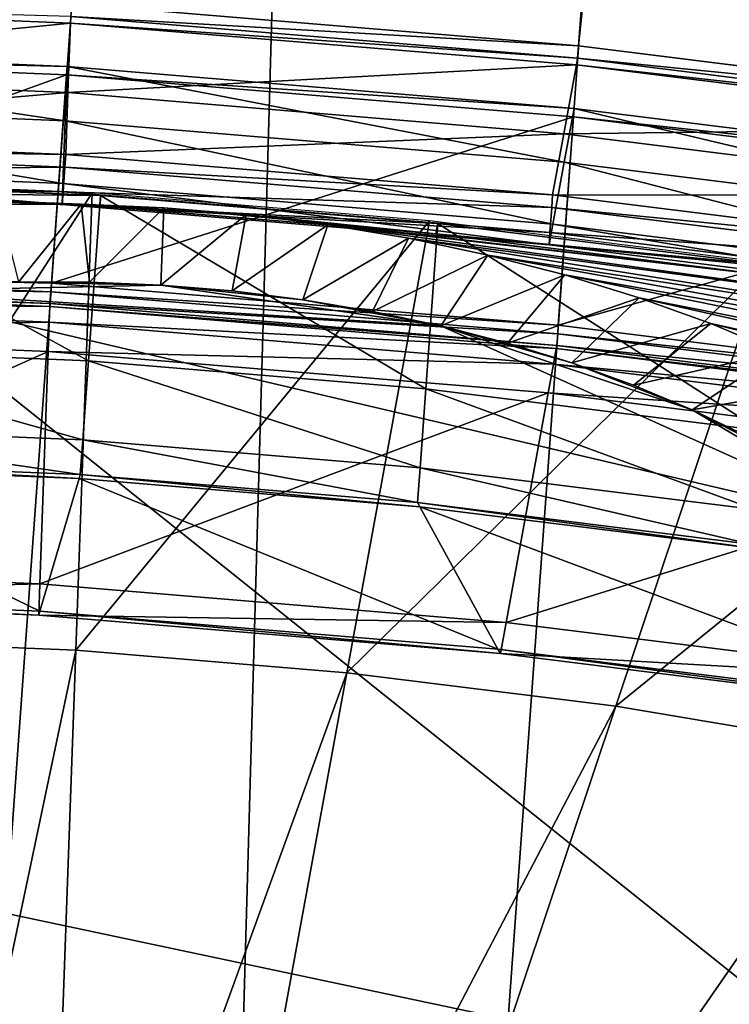
# Model space of a CAD drawing. Extents: x -1.64 to 1.63, y -1.59 to 1.27.
# Drawn here: x 0.67 to 0.7, y -1.31 to -1.27 of the extents above; entities that cross this region are included whole.
import ezdxf

# ---------------------------------------------------------------- set-up
doc = ezdxf.new("R2010")
doc.units = 0
doc.header["$MEASUREMENT"] = 0
doc.layers.get('0').update_dxf_attribs({"linetype": 'CONTINUOUS'})

msp = doc.modelspace()

# ---------------------------------------------------------------- linework, layer by layer
for points in [[(0.672991, -1.267921, -1.168563), (0.69541, -1.269777, -1.168194), (0.748823, -0.532158, -0.702286)], [(0.69541, -1.269777, -1.168194), (0.771073, -0.534933, -0.700443), (0.748823, -0.532158, -0.702286)], [(0.69541, -1.269777, -1.168194), (0.71766, -1.272552, -1.166352), (0.771073, -0.534933, -0.700443)], [(0.650663, -1.576271, -0.677828), (0.665168, -1.064976, -0.357445), (0.687519, -1.067294, -0.356338)], [(0.673115, -1.577664, -0.678197), (0.650663, -1.576271, -0.677828), (0.687519, -1.067294, -0.356338)], [(0.673115, -1.577664, -0.678197), (0.687519, -1.067294, -0.356338), (0.709971, -1.068686, -0.356707)], [(0.695533, -1.578123, -0.680039), (0.673115, -1.577664, -0.678197), (0.709971, -1.068686, -0.356707)], [(0.695533, -1.578123, -0.680039), (0.709971, -1.068686, -0.356707), (0.732389, -1.069146, -0.35855)], [(0.717782, -1.577647, -0.683344), (0.695533, -1.578123, -0.680039), (0.732389, -1.069146, -0.35855)], [(0.672951, -1.268473, -1.168912), (0.650532, -1.267845, -1.167337), (0.672941, -1.26877, -1.168441)], [(0.672941, -1.26877, -1.168441), (0.650532, -1.267845, -1.167337), (0.650868, -1.270941, -1.162474)], [(0.69541, -1.269777, -1.168194), (0.672991, -1.267921, -1.168563), (0.672951, -1.268473, -1.168912)], [(0.672941, -1.26877, -1.168441), (0.650868, -1.270941, -1.162474), (0.67283, -1.271847, -1.163556)], [(0.695316, -1.270623, -1.168073), (0.672941, -1.26877, -1.168441), (0.67283, -1.271847, -1.163556)], [(0.69537, -1.27033, -1.168543), (0.672951, -1.268473, -1.168912), (0.672941, -1.26877, -1.168441)], [(0.69537, -1.27033, -1.168543), (0.672941, -1.26877, -1.168441), (0.695316, -1.270623, -1.168073)], [(0.69541, -1.269777, -1.168194), (0.672951, -1.268473, -1.168912), (0.69537, -1.27033, -1.168543)], [(0.672791, -1.270688, -1.1703), (0.65034, -1.269761, -1.169193), (0.650313, -1.270133, -1.169428)], [(0.672705, -1.273094, -1.16648), (0.650603, -1.272182, -1.165391), (0.65034, -1.269761, -1.169193)], [(0.672705, -1.273094, -1.16648), (0.65034, -1.269761, -1.169193), (0.672791, -1.270688, -1.1703)], [(0.71766, -1.272552, -1.166352), (0.69541, -1.269777, -1.168194), (0.69537, -1.27033, -1.168543)], [(0.672764, -1.27106, -1.170534), (0.650313, -1.270133, -1.169428), (0.649646, -1.279352, -1.175251)], [(0.672791, -1.270688, -1.1703), (0.650313, -1.270133, -1.169428), (0.672764, -1.27106, -1.170534)], [(0.71762, -1.273105, -1.1667), (0.69537, -1.27033, -1.168543), (0.695316, -1.270623, -1.168073)], [(0.71766, -1.272552, -1.166352), (0.69537, -1.27033, -1.168543), (0.71762, -1.273105, -1.1667)], [(0.67283, -1.271847, -1.163556), (0.650868, -1.270941, -1.162474), (0.651168, -1.273694, -1.158149)], [(0.694773, -1.274922, -1.166117), (0.672705, -1.273094, -1.16648), (0.672791, -1.270688, -1.1703)], [(0.695209, -1.272544, -1.169931), (0.672791, -1.270688, -1.1703), (0.672764, -1.27106, -1.170534)], [(0.694773, -1.274922, -1.166117), (0.672791, -1.270688, -1.1703), (0.695209, -1.272544, -1.169931)], [(0.695316, -1.270623, -1.168073), (0.67283, -1.271847, -1.163556), (0.694759, -1.273663, -1.163195)], [(0.717524, -1.273392, -1.166234), (0.695316, -1.270623, -1.168073), (0.694759, -1.273663, -1.163195)], [(0.71762, -1.273105, -1.1667), (0.695316, -1.270623, -1.168073), (0.717524, -1.273392, -1.166234)], [(0.672764, -1.27106, -1.170534), (0.649646, -1.279352, -1.175251), (0.672097, -1.280279, -1.176358)], [(0.695182, -1.272916, -1.170165), (0.672764, -1.27106, -1.170534), (0.672097, -1.280279, -1.176358)], [(0.695209, -1.272544, -1.169931), (0.672764, -1.27106, -1.170534), (0.695182, -1.272916, -1.170165)], [(0.67283, -1.271847, -1.163556), (0.651168, -1.273694, -1.158149), (0.672732, -1.274584, -1.159212)], [(0.694759, -1.273663, -1.163195), (0.67283, -1.271847, -1.163556), (0.672732, -1.274584, -1.159212)], [(0.672605, -1.275869, -1.162076), (0.650907, -1.274973, -1.161006), (0.650603, -1.272182, -1.165391)], [(0.672605, -1.275869, -1.162076), (0.650603, -1.272182, -1.165391), (0.672705, -1.273094, -1.16648)], [(0.716677, -1.277653, -1.164303), (0.694773, -1.274922, -1.166117), (0.695209, -1.272544, -1.169931)], [(0.717458, -1.275319, -1.168088), (0.695209, -1.272544, -1.169931), (0.695182, -1.272916, -1.170165)], [(0.716677, -1.277653, -1.164303), (0.695209, -1.272544, -1.169931), (0.717458, -1.275319, -1.168088)], [(0.695182, -1.272916, -1.170165), (0.672097, -1.280279, -1.176358), (0.694514, -1.282135, -1.175989)], [(0.694271, -1.277663, -1.161719), (0.672605, -1.275869, -1.162076), (0.672705, -1.273094, -1.16648)], [(0.694271, -1.277663, -1.161719), (0.672705, -1.273094, -1.16648), (0.694773, -1.274922, -1.166117)], [(0.717431, -1.275691, -1.168323), (0.695182, -1.272916, -1.170165), (0.694514, -1.282135, -1.175989)], [(0.717458, -1.275319, -1.168088), (0.695182, -1.272916, -1.170165), (0.717431, -1.275691, -1.168323)], [(0.717524, -1.273392, -1.166234), (0.694759, -1.273663, -1.163195), (0.716524, -1.276378, -1.161393)], [(0.672732, -1.274584, -1.159212), (0.651168, -1.273694, -1.158149), (0.651128, -1.274246, -1.158498)], [(0.694759, -1.273663, -1.163195), (0.672732, -1.274584, -1.159212), (0.694264, -1.276367, -1.158857)], [(0.716524, -1.276378, -1.161393), (0.694759, -1.273663, -1.163195), (0.694264, -1.276367, -1.158857)], [(0.672692, -1.275137, -1.159561), (0.651128, -1.274246, -1.158498), (0.651048, -1.275351, -1.159196)], [(0.672732, -1.274584, -1.159212), (0.651128, -1.274246, -1.158498), (0.672692, -1.275137, -1.159561)], [(0.694264, -1.276367, -1.158857), (0.672732, -1.274584, -1.159212), (0.672692, -1.275137, -1.159561)], [(0.672572, -1.276794, -1.160608), (0.651008, -1.275904, -1.159545), (0.650907, -1.274973, -1.161006)], [(0.672572, -1.276794, -1.160608), (0.650907, -1.274973, -1.161006), (0.672605, -1.275869, -1.162076)], [(0.672612, -1.276241, -1.160259), (0.651048, -1.275351, -1.159196), (0.651008, -1.275904, -1.159545)], [(0.672692, -1.275137, -1.159561), (0.651048, -1.275351, -1.159196), (0.672612, -1.276241, -1.160259)], [(0.694224, -1.27692, -1.159206), (0.672692, -1.275137, -1.159561), (0.672612, -1.276241, -1.160259)], [(0.694264, -1.276367, -1.158857), (0.672692, -1.275137, -1.159561), (0.694224, -1.27692, -1.159206)], [(0.715775, -1.280345, -1.159938), (0.694271, -1.277663, -1.161719), (0.694773, -1.274922, -1.166117)], [(0.715775, -1.280345, -1.159938), (0.694773, -1.274922, -1.166117), (0.716677, -1.277653, -1.164303)], [(0.673735, -1.283708, -1.063809), (0.658792, -1.283092, -1.063072), (0.659322, -1.27578, -1.058454)], [(0.673904, -1.276283, -1.05933), (0.658961, -1.275666, -1.058593), (0.661172, -1.29601, -1.026639)], [(0.673735, -1.283708, -1.063809), (0.659322, -1.27578, -1.058454), (0.674264, -1.276397, -1.059191)], [(0.674264, -1.276397, -1.059191), (0.659322, -1.27578, -1.058454), (0.659373, -1.276251, -1.057715)], [(0.717431, -1.275691, -1.168323), (0.694514, -1.282135, -1.175989), (0.716764, -1.28491, -1.174146)], [(0.672612, -1.276241, -1.160259), (0.651008, -1.275904, -1.159545), (0.672572, -1.276794, -1.160608)], [(0.694104, -1.278577, -1.160253), (0.672572, -1.276794, -1.160608), (0.672605, -1.275869, -1.162076)], [(0.694104, -1.278577, -1.160253), (0.672605, -1.275869, -1.162076), (0.694271, -1.277663, -1.161719)], [(0.674264, -1.276397, -1.059191), (0.659373, -1.276251, -1.057715), (0.674247, -1.276865, -1.058448)], [(0.674247, -1.276865, -1.058448), (0.659373, -1.276251, -1.057715), (0.673411, -1.276785, -0.886848)], [(0.659373, -1.276251, -1.057715), (0.669776, -1.276787, -0.886429), (0.673411, -1.276785, -0.886848)], [(0.673904, -1.276283, -1.05933), (0.661172, -1.29601, -1.026639), (0.673177, -1.296506, -1.02723)], [(0.694144, -1.278025, -1.159904), (0.672612, -1.276241, -1.160259), (0.672572, -1.276794, -1.160608)], [(0.694224, -1.27692, -1.159206), (0.672612, -1.276241, -1.160259), (0.694144, -1.278025, -1.159904)], [(0.688824, -1.277519, -1.059084), (0.673904, -1.276283, -1.05933), (0.673177, -1.296506, -1.02723)], [(0.688655, -1.284944, -1.063563), (0.673735, -1.283708, -1.063809), (0.674264, -1.276397, -1.059191)], [(0.689184, -1.277633, -1.058945), (0.674264, -1.276397, -1.059191), (0.674247, -1.276865, -1.058448)], [(0.688655, -1.284944, -1.063563), (0.674264, -1.276397, -1.059191), (0.689184, -1.277633, -1.058945)], [(0.715635, -1.279033, -1.157088), (0.694264, -1.276367, -1.158857), (0.694224, -1.27692, -1.159206)], [(0.716524, -1.276378, -1.161393), (0.694264, -1.276367, -1.158857), (0.715635, -1.279033, -1.157088)], [(0.673411, -1.276785, -0.886848), (0.669776, -1.276787, -0.886429), (0.670645, -1.280229, -0.881078)], [(0.673411, -1.276785, -0.886848), (0.670645, -1.280229, -0.881078), (0.673785, -1.280228, -0.88144)], [(0.694144, -1.278025, -1.159904), (0.672572, -1.276794, -1.160608), (0.694104, -1.278577, -1.160253)], [(0.674247, -1.276865, -1.058448), (0.673411, -1.276785, -0.886848), (0.677062, -1.276936, -0.887028)], [(0.677062, -1.276936, -0.887028), (0.673411, -1.276785, -0.886848), (0.673785, -1.280228, -0.88144)], [(0.677062, -1.276936, -0.887028), (0.673785, -1.280228, -0.88144), (0.676939, -1.280358, -0.881595)], [(0.689184, -1.277633, -1.058945), (0.674247, -1.276865, -1.058448), (0.689099, -1.278095, -1.058203)], [(0.689099, -1.278095, -1.058203), (0.674247, -1.276865, -1.058448), (0.677062, -1.276936, -0.887028)], [(0.680707, -1.277238, -0.886968), (0.677062, -1.276936, -0.887028), (0.676939, -1.280358, -0.881595)], [(0.689099, -1.278095, -1.058203), (0.677062, -1.276936, -0.887028), (0.680707, -1.277238, -0.886968)], [(0.715595, -1.279585, -1.157437), (0.694224, -1.27692, -1.159206), (0.694144, -1.278025, -1.159904)], [(0.715635, -1.279033, -1.157088), (0.694224, -1.27692, -1.159206), (0.715595, -1.279585, -1.157437)], [(0.688824, -1.277519, -1.059084), (0.673177, -1.296506, -1.02723), (0.685164, -1.297498, -1.027033)], [(0.680707, -1.277238, -0.886968), (0.676939, -1.280358, -0.881595), (0.680088, -1.280619, -0.881543)], [(0.684325, -1.277689, -0.886668), (0.680707, -1.277238, -0.886968), (0.680088, -1.280619, -0.881543)], [(0.70384, -1.279933, -1.056983), (0.689099, -1.278095, -1.058203), (0.680707, -1.277238, -0.886968)], [(0.70384, -1.279933, -1.056983), (0.680707, -1.277238, -0.886968), (0.684325, -1.277689, -0.886668)], [(0.703632, -1.279366, -1.057858), (0.688824, -1.277519, -1.059084), (0.685164, -1.297498, -1.027033)], [(0.684325, -1.277689, -0.886668), (0.680088, -1.280619, -0.881543), (0.683214, -1.281009, -0.881285)], [(0.687894, -1.278287, -0.886131), (0.684325, -1.277689, -0.886668), (0.683214, -1.281009, -0.881285)], [(0.718381, -1.282369, -1.054793), (0.70384, -1.279933, -1.056983), (0.684325, -1.277689, -0.886668)], [(0.718381, -1.282369, -1.054793), (0.684325, -1.277689, -0.886668), (0.687894, -1.278287, -0.886131)], [(0.703463, -1.286791, -1.062337), (0.688655, -1.284944, -1.063563), (0.689184, -1.277633, -1.058945)], [(0.703992, -1.27948, -1.057719), (0.689184, -1.277633, -1.058945), (0.689099, -1.278095, -1.058203)], [(0.703463, -1.286791, -1.062337), (0.689184, -1.277633, -1.058945), (0.703992, -1.27948, -1.057719)], [(0.715475, -1.281242, -1.158483), (0.694104, -1.278577, -1.160253), (0.694271, -1.277663, -1.161719)], [(0.715475, -1.281242, -1.158483), (0.694271, -1.277663, -1.161719), (0.715775, -1.280345, -1.159938)], [(0.687894, -1.278287, -0.886131), (0.683214, -1.281009, -0.881285), (0.686297, -1.281525, -0.88082)], [(0.691393, -1.279028, -0.885359), (0.687894, -1.278287, -0.886131), (0.686297, -1.281525, -0.88082)], [(0.732634, -1.285388, -1.051648), (0.718381, -1.282369, -1.054793), (0.687894, -1.278287, -0.886131)], [(0.732634, -1.285388, -1.051648), (0.687894, -1.278287, -0.886131), (0.691393, -1.279028, -0.885359)], [(0.703992, -1.27948, -1.057719), (0.689099, -1.278095, -1.058203), (0.70384, -1.279933, -1.056983)], [(0.715515, -1.28069, -1.158134), (0.694144, -1.278025, -1.159904), (0.694104, -1.278577, -1.160253)], [(0.715595, -1.279585, -1.157437), (0.694144, -1.278025, -1.159904), (0.715515, -1.28069, -1.158134)], [(0.715515, -1.28069, -1.158134), (0.694104, -1.278577, -1.160253), (0.715475, -1.281242, -1.158483)], [(0.691393, -1.279028, -0.885359), (0.686297, -1.281525, -0.88082), (0.689319, -1.282166, -0.880153)], [(0.6948, -1.279908, -0.884357), (0.691393, -1.279028, -0.885359), (0.689319, -1.282166, -0.880153)], [(0.746514, -1.288971, -1.047566), (0.732634, -1.285388, -1.051648), (0.691393, -1.279028, -0.885359)], [(0.746514, -1.288971, -1.047566), (0.691393, -1.279028, -0.885359), (0.6948, -1.279908, -0.884357)], [(0.672097, -1.280279, -1.176358), (0.649646, -1.279352, -1.175251), (0.649619, -1.279724, -1.175486)], [(0.703632, -1.279366, -1.057858), (0.685164, -1.297498, -1.027033), (0.697062, -1.298982, -1.026048)], [(0.718239, -1.281813, -1.055658), (0.703632, -1.279366, -1.057858), (0.697062, -1.298982, -1.026048)], [(0.67207, -1.28065, -1.176592), (0.649619, -1.279724, -1.175486), (0.649581, -1.280244, -1.175815)], [(0.672097, -1.280279, -1.176358), (0.649619, -1.279724, -1.175486), (0.67207, -1.28065, -1.176592)], [(0.6948, -1.279908, -0.884357), (0.689319, -1.282166, -0.880153), (0.692262, -1.282925, -0.879288)], [(0.698095, -1.28092, -0.883131), (0.6948, -1.279908, -0.884357), (0.692262, -1.282925, -0.879288)], [(0.759937, -1.293098, -1.042572), (0.746514, -1.288971, -1.047566), (0.6948, -1.279908, -0.884357)], [(0.759937, -1.293098, -1.042572), (0.6948, -1.279908, -0.884357), (0.698095, -1.28092, -0.883131)], [(0.67207, -1.28065, -1.176592), (0.649581, -1.280244, -1.175815), (0.672032, -1.281171, -1.176921)], [(0.672032, -1.281171, -1.176921), (0.649581, -1.280244, -1.175815), (0.649596, -1.280384, -1.175595)], [(0.672032, -1.281171, -1.176921), (0.649596, -1.280384, -1.175595), (0.672027, -1.28131, -1.1767)], [(0.672027, -1.28131, -1.1767), (0.649596, -1.280384, -1.175595), (0.649672, -1.28108, -1.174502)], [(0.676939, -1.280358, -0.881595), (0.670645, -1.280229, -0.881078), (0.664484, -1.280625, -0.879745)], [(0.689319, -1.282166, -0.880153), (0.676939, -1.280358, -0.881595), (0.664484, -1.280625, -0.879745)], [(0.676939, -1.280358, -0.881595), (0.673785, -1.280228, -0.88144), (0.670645, -1.280229, -0.881078)], [(0.694514, -1.282135, -1.175989), (0.672097, -1.280279, -1.176358), (0.67207, -1.28065, -1.176592)], [(0.683214, -1.281009, -0.881285), (0.680088, -1.280619, -0.881543), (0.676939, -1.280358, -0.881595)], [(0.689319, -1.282166, -0.880153), (0.683214, -1.281009, -0.881285), (0.676939, -1.280358, -0.881595)], [(0.635513, -1.300817, -0.844456), (0.709256, -1.316435, -0.828184), (0.664484, -1.280625, -0.879745)], [(0.709246, -1.291129, -0.868246), (0.689319, -1.282166, -0.880153), (0.664484, -1.280625, -0.879745)], [(0.709256, -1.316435, -0.828184), (0.709246, -1.291129, -0.868246), (0.664484, -1.280625, -0.879745)], [(0.694487, -1.282507, -1.176223), (0.67207, -1.28065, -1.176592), (0.672032, -1.281171, -1.176921)], [(0.694514, -1.282135, -1.175989), (0.67207, -1.28065, -1.176592), (0.694487, -1.282507, -1.176223)], [(0.689319, -1.282166, -0.880153), (0.686297, -1.281525, -0.88082), (0.683214, -1.281009, -0.881285)], [(0.698095, -1.28092, -0.883131), (0.692262, -1.282925, -0.879288), (0.695108, -1.2838, -0.878229)], [(0.701257, -1.282061, -0.881688), (0.698095, -1.28092, -0.883131), (0.695108, -1.2838, -0.878229)], [(0.772823, -1.297742, -1.036696), (0.759937, -1.293098, -1.042572), (0.698095, -1.28092, -0.883131)], [(0.772823, -1.297742, -1.036696), (0.698095, -1.28092, -0.883131), (0.701257, -1.282061, -0.881688)], [(0.672027, -1.28131, -1.1767), (0.649672, -1.28108, -1.174502), (0.672002, -1.282001, -1.175603)], [(0.672002, -1.282001, -1.175603), (0.649672, -1.28108, -1.174502), (0.649813, -1.282375, -1.172467)], [(0.694425, -1.283165, -1.176332), (0.672027, -1.28131, -1.1767), (0.672002, -1.282001, -1.175603)], [(0.69445, -1.283027, -1.176552), (0.672032, -1.281171, -1.176921), (0.672027, -1.28131, -1.1767)], [(0.69445, -1.283027, -1.176552), (0.672027, -1.28131, -1.1767), (0.694425, -1.283165, -1.176332)], [(0.694487, -1.282507, -1.176223), (0.672032, -1.281171, -1.176921), (0.69445, -1.283027, -1.176552)], [(0.718239, -1.281813, -1.055658), (0.697062, -1.298982, -1.026048), (0.708797, -1.300948, -1.024281)], [(0.672002, -1.282001, -1.175603), (0.649813, -1.282375, -1.172467), (0.671956, -1.283289, -1.173559)], [(0.694299, -1.283848, -1.175236), (0.672002, -1.282001, -1.175603), (0.671956, -1.283289, -1.173559)], [(0.694425, -1.283165, -1.176332), (0.672002, -1.282001, -1.175603), (0.694299, -1.283848, -1.175236)], [(0.695108, -1.2838, -0.878229), (0.692262, -1.282925, -0.879288), (0.689319, -1.282166, -0.880153)], [(0.700442, -1.285874, -0.875558), (0.695108, -1.2838, -0.878229), (0.689319, -1.282166, -0.880153)], [(0.709246, -1.291129, -0.868246), (0.700442, -1.285874, -0.875558), (0.689319, -1.282166, -0.880153)], [(0.716764, -1.28491, -1.174146), (0.694514, -1.282135, -1.175989), (0.694487, -1.282507, -1.176223)], [(0.701257, -1.282061, -0.881688), (0.695108, -1.2838, -0.878229), (0.69784, -1.284785, -0.876983)], [(0.704269, -1.283321, -0.880038), (0.701257, -1.282061, -0.881688), (0.69784, -1.284785, -0.876983)], [(0.785093, -1.302878, -1.029973), (0.772823, -1.297742, -1.036696), (0.701257, -1.282061, -0.881688)], [(0.785093, -1.302878, -1.029973), (0.701257, -1.282061, -0.881688), (0.704269, -1.283321, -0.880038)], [(0.671956, -1.283289, -1.173559), (0.649813, -1.282375, -1.172467), (0.650936, -1.292712, -1.156231)], [(0.716737, -1.285282, -1.174381), (0.694487, -1.282507, -1.176223), (0.69445, -1.283027, -1.176552)], [(0.716764, -1.28491, -1.174146), (0.694487, -1.282507, -1.176223), (0.716737, -1.285282, -1.174381)], [(0.673482, -1.287197, -1.066012), (0.65854, -1.28658, -1.065276), (0.658792, -1.283092, -1.063072)], [(0.673482, -1.287197, -1.066012), (0.658792, -1.283092, -1.063072), (0.673735, -1.283708, -1.063809)], [(0.716654, -1.285937, -1.174491), (0.694425, -1.283165, -1.176332), (0.694299, -1.283848, -1.175236)], [(0.716699, -1.285802, -1.17471), (0.69445, -1.283027, -1.176552), (0.694425, -1.283165, -1.176332)], [(0.716699, -1.285802, -1.17471), (0.694425, -1.283165, -1.176332), (0.716654, -1.285937, -1.174491)], [(0.716737, -1.285282, -1.174381), (0.69445, -1.283027, -1.176552), (0.716699, -1.285802, -1.17471)], [(0.671956, -1.283289, -1.173559), (0.650936, -1.292712, -1.156231), (0.671587, -1.293564, -1.157248)], [(0.694066, -1.28512, -1.173195), (0.671956, -1.283289, -1.173559), (0.671587, -1.293564, -1.157248)], [(0.694299, -1.283848, -1.175236), (0.671956, -1.283289, -1.173559), (0.694066, -1.28512, -1.173195)], [(0.704269, -1.283321, -0.880038), (0.69784, -1.284785, -0.876983), (0.700442, -1.285874, -0.875558)], [(0.707112, -1.284694, -0.87819), (0.704269, -1.283321, -0.880038), (0.700442, -1.285874, -0.875558)], [(0.688402, -1.288433, -1.065767), (0.673482, -1.287197, -1.066012), (0.673735, -1.283708, -1.063809)], [(0.688402, -1.288433, -1.065767), (0.673735, -1.283708, -1.063809), (0.688655, -1.284944, -1.063563)], [(0.716429, -1.286608, -1.173403), (0.694299, -1.283848, -1.175236), (0.694066, -1.28512, -1.173195)], [(0.716654, -1.285937, -1.174491), (0.694299, -1.283848, -1.175236), (0.716429, -1.286608, -1.173403)], [(0.700442, -1.285874, -0.875558), (0.69784, -1.284785, -0.876983), (0.695108, -1.2838, -0.878229)], [(0.707112, -1.284694, -0.87819), (0.700442, -1.285874, -0.875558), (0.702898, -1.28706, -0.873961)], [(0.694066, -1.28512, -1.173195), (0.671587, -1.293564, -1.157248), (0.692207, -1.295272, -1.156909)], [(0.70321, -1.29028, -1.064541), (0.688402, -1.288433, -1.065767), (0.688655, -1.284944, -1.063563)], [(0.70321, -1.29028, -1.064541), (0.688655, -1.284944, -1.063563), (0.703463, -1.286791, -1.062337)], [(0.716011, -1.287857, -1.171377), (0.694066, -1.28512, -1.173195), (0.692207, -1.295272, -1.156909)], [(0.716429, -1.286608, -1.173403), (0.694066, -1.28512, -1.173195), (0.716011, -1.287857, -1.171377)], [(0.705193, -1.288337, -0.872203), (0.702898, -1.28706, -0.873961), (0.700442, -1.285874, -0.875558)], [(0.709246, -1.291129, -0.868246), (0.705193, -1.288337, -0.872203), (0.700442, -1.285874, -0.875558)], [(0.67337, -1.288741, -1.066987), (0.658428, -1.288124, -1.066251), (0.65854, -1.28658, -1.065276)], [(0.67337, -1.288741, -1.066987), (0.65854, -1.28658, -1.065276), (0.673482, -1.287197, -1.066012)], [(0.68829, -1.289976, -1.066742), (0.67337, -1.288741, -1.066987), (0.673482, -1.287197, -1.066012)], [(0.68829, -1.289976, -1.066742), (0.673482, -1.287197, -1.066012), (0.688402, -1.288433, -1.065767)], [(0.716011, -1.287857, -1.171377), (0.692207, -1.295272, -1.156909), (0.712673, -1.297825, -1.155214)], [(0.671591, -1.294776, -1.152419), (0.651306, -1.293939, -1.151419), (0.658229, -1.288286, -1.068629)], [(0.673321, -1.288909, -1.069373), (0.658229, -1.288286, -1.068629), (0.658428, -1.288124, -1.066251)], [(0.671591, -1.294776, -1.152419), (0.658229, -1.288286, -1.068629), (0.673321, -1.288909, -1.069373)], [(0.673321, -1.288909, -1.069373), (0.658428, -1.288124, -1.066251), (0.67337, -1.288741, -1.066987)], [(0.68839, -1.290157, -1.069125), (0.673321, -1.288909, -1.069373), (0.67337, -1.288741, -1.066987)], [(0.68839, -1.290157, -1.069125), (0.67337, -1.288741, -1.066987), (0.68829, -1.289976, -1.066742)], [(0.703099, -1.291823, -1.065516), (0.68829, -1.289976, -1.066742), (0.688402, -1.288433, -1.065767)], [(0.703099, -1.291823, -1.065516), (0.688402, -1.288433, -1.065767), (0.70321, -1.29028, -1.064541)], [(0.691846, -1.296454, -1.152085), (0.671591, -1.294776, -1.152419), (0.673321, -1.288909, -1.069373)], [(0.691846, -1.296454, -1.152085), (0.673321, -1.288909, -1.069373), (0.68839, -1.290157, -1.069125)], [(0.703346, -1.292022, -1.067886), (0.68839, -1.290157, -1.069125), (0.68829, -1.289976, -1.066742)], [(0.703346, -1.292022, -1.067886), (0.68829, -1.289976, -1.066742), (0.703099, -1.291823, -1.065516)], [(0.711948, -1.298961, -1.150421), (0.691846, -1.296454, -1.152085), (0.68839, -1.290157, -1.069125)], [(0.711948, -1.298961, -1.150421), (0.68839, -1.290157, -1.069125), (0.703346, -1.292022, -1.067886)], [(0.671587, -1.293564, -1.157248), (0.650936, -1.292712, -1.156231), (0.651088, -1.294117, -1.154024)], [(0.671587, -1.293564, -1.157248), (0.651088, -1.294117, -1.154024), (0.671537, -1.294961, -1.155032)], [(0.692207, -1.295272, -1.156909), (0.671587, -1.293564, -1.157248), (0.671537, -1.294961, -1.155032)], [(0.671537, -1.294961, -1.155032), (0.651088, -1.294117, -1.154024), (0.651306, -1.293939, -1.151419)], [(0.671537, -1.294961, -1.155032), (0.651306, -1.293939, -1.151419), (0.671591, -1.294776, -1.152419)], [(0.691954, -1.296652, -1.154696), (0.671537, -1.294961, -1.155032), (0.671591, -1.294776, -1.152419)], [(0.691954, -1.296652, -1.154696), (0.671591, -1.294776, -1.152419), (0.691846, -1.296454, -1.152085)], [(0.692207, -1.295272, -1.156909), (0.671537, -1.294961, -1.155032), (0.691954, -1.296652, -1.154696)], [(0.712673, -1.297825, -1.155214), (0.692207, -1.295272, -1.156909), (0.691954, -1.296652, -1.154696)], [(0.673177, -1.296506, -1.02723), (0.661172, -1.29601, -1.026639), (0.665293, -1.333939, -0.967063)], [(0.673177, -1.296506, -1.02723), (0.665293, -1.333939, -0.967063), (0.671823, -1.334208, -0.967385)], [(0.685164, -1.297498, -1.027033), (0.673177, -1.296506, -1.02723), (0.671823, -1.334208, -0.967385)], [(0.712219, -1.299179, -1.153018), (0.691954, -1.296652, -1.154696), (0.691846, -1.296454, -1.152085)], [(0.712219, -1.299179, -1.153018), (0.691846, -1.296454, -1.152085), (0.711948, -1.298961, -1.150421)], [(0.712673, -1.297825, -1.155214), (0.691954, -1.296652, -1.154696), (0.712219, -1.299179, -1.153018)], [(0.685164, -1.297498, -1.027033), (0.671823, -1.334208, -0.967385), (0.678342, -1.334748, -0.967278)], [(0.697062, -1.298982, -1.026048), (0.685164, -1.297498, -1.027033), (0.678342, -1.334748, -0.967278)], [(0.697062, -1.298982, -1.026048), (0.678342, -1.334748, -0.967278), (0.684812, -1.335555, -0.966742)], [(0.708797, -1.300948, -1.024281), (0.697062, -1.298982, -1.026048), (0.684812, -1.335555, -0.966742)], [(0.635513, -1.300817, -0.844456), (0.664501, -1.322316, -0.813743), (0.709256, -1.316435, -0.828184)], [(0.708797, -1.300948, -1.024281), (0.684812, -1.335555, -0.966742), (0.691195, -1.336625, -0.965781)], [(0.720301, -1.303385, -1.021742), (0.708797, -1.300948, -1.024281), (0.691195, -1.336625, -0.965781)], [(0.720301, -1.303385, -1.021742), (0.691195, -1.336625, -0.965781), (0.697451, -1.33795, -0.9644)], [(0.731503, -1.306277, -1.018448), (0.720301, -1.303385, -1.021742), (0.697451, -1.33795, -0.9644)], [(0.731503, -1.306277, -1.018448), (0.697451, -1.33795, -0.9644), (0.703544, -1.339522, -0.962608)]]:
    msp.add_3dface(points)

doc.saveas('drawing.dxf')
